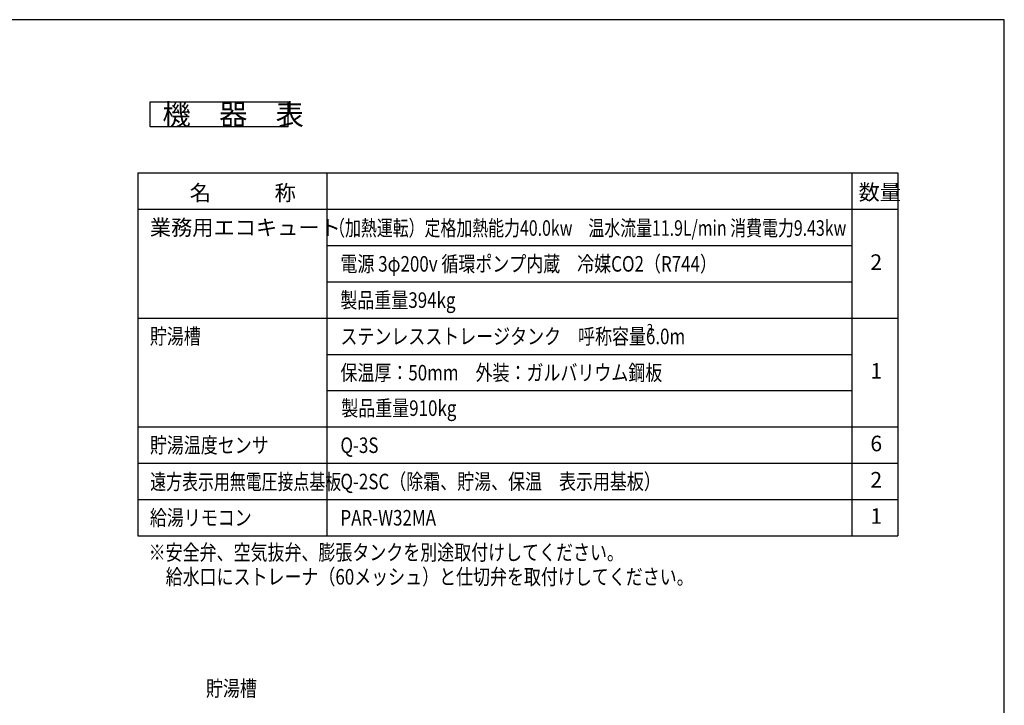
# Model space of a CAD drawing. Extents: x 5705 to 24747, y 2358 to 16412.
# Drawn here: x 15250 to 24747, y 9797 to 16412 of the extents above; entities that cross this region are included whole.
import ezdxf

# ---------------------------------------------------------------- set-up
doc = ezdxf.new("R2010")
doc.units = 0
doc.header["$LTSCALE"] = 50
doc.header["$MEASUREMENT"] = 0
doc.layers.add('_0-A_', color=7, linetype='CONTINUOUS')
doc.layers.add('_1-1_', color=7, linetype='CONTINUOUS')
doc.styles.get("Standard").update_dxf_attribs({"font": 'txt', "bigfont": 'bigfont.shx'})

# ---------------------------------------------------------------- blocks, each defined once
blk = doc.blocks.new('-002-ZU_SYM_49')
at = {"layer": '_1-1_', "color": 7, "linetype": 'Continuous'}
for p, q in [((203, 141.5), (-196, 141.5)), ((203, 141.5), (-196, 141.5)), ((203, -141.5), (203, 141.5)), ((203, -141.5), (203, 141.5))]:
    blk.add_line(p, q, dxfattribs=at)

msp = doc.modelspace()

# ---------------------------------------------------------------- linework, layer by layer
at = {"layer": '_0-A_', "color": 4, "linetype": 'Continuous'}
for p, q in [((16508.3, 15377.7), (16508.3, 15620.2)), ((16508.3, 15620.2), (17838.4, 15620.2)), ((17838.4, 15377.7), (17838.4, 15620.2)), ((17838.4, 15377.7), (16508.3, 15377.7)), ((16390.6, 14933.2), (23720.4, 14933.2)), ((16390.6, 14933.2), (16390.6, 11433.2)), ((18213.4, 14933.2), (18213.4, 11433.2)), ((23276.1, 14933.2), (23276.1, 11433.2)), ((23720.4, 14933.2), (23720.4, 11433.2)), ((16390.6, 14583.2), (23720.4, 14583.2)), ((18213.4, 14233.2), (23276.1, 14233.2)), ((18213.4, 13883.2), (23276.1, 13883.2)), ((16390.6, 13533.2), (23720.4, 13533.2)), ((18213.4, 13183.2), (23276.1, 13183.2)), ((18213.4, 12833.2), (23276.1, 12833.2)), ((16390.6, 12483.2), (23720.4, 12483.2)), ((16390.6, 12133.2), (23720.4, 12133.2)), ((16390.6, 11783.2), (23720.4, 11783.2)), ((16390.6, 11433.2), (23720.4, 11433.2))]:
    msp.add_line(p, q, dxfattribs=at)

# ---------------------------------------------------------------- block references
at = {"layer": '_0-A_', "xscale": 47.724, "yscale": 49.66400000000001}
msp.add_blockref('-002-ZU_SYM_49', (15059.4, 9385), dxfattribs=at)

# ---------------------------------------------------------------- texts
at = {"layer": '_0-A_', "color": 3}
for s, height, p in [('機\u3000器\u3000表', 200, (16626.9, 15397.3)), ('名\u3000\u3000\u3000称', 150, (16890.1, 14667)), ('数量', 150, (23341.6, 14672.7)), ('業務用エコキュート', 150, (16505.6, 14332)), ('2', 150, (23455.1, 13998.3)), ('1', 150, (23455.1, 12948.3)), ('6', 150, (23455.1, 12248.3)), ('2', 150, (23455.1, 11898.3)), ('1', 150, (23455.1, 11548.3))]:
    msp.add_text(s, height=height, dxfattribs=at).set_placement(p)
for s, height, width, p in [('（加熱運転）定格加熱能力40.0kw\u3000温水流量11.9L/min 消費電力9.43kw', 150, 0.75, (18234.1, 14327.2)), ('電源 3φ200v 循環ポンプ内蔵\u3000冷媒CO2（R744）', 150, 0.8, (18343.7, 13981.5)), ('製品重量394kg', 150, 0.8, (18343.7, 13631.5)), ('貯湯槽', 150, 0.8, (16505.6, 13282)), ('ステンレスストレージタンク\u3000呼称容量6.0m', 150, 0.8, (18343.7, 13281.5)), ('3', 100, 0.8, (21298.3, 13376.3)), ('保温厚：50mm\u3000外装：ガルバリウム鋼板', 150, 0.8, (18343.7, 12931.5)), ('製品重量910kg', 150, 0.8, (18352, 12589.2)), ('貯湯温度センサ', 150, 0.8, (16505.6, 12232)), ('Q-3S', 150, 0.8, (18343.7, 12231.5)), ('遠方表示用無電圧接点基板', 150, 0.75, (16509.2, 11879.2)), ('Q-2SC（除霜、貯湯、保温\u3000表示用基板）', 150, 0.8, (18343.7, 11881.5)), ('給湯リモコン', 150, 0.8, (16505.6, 11532)), ('PAR-W32MA', 150, 0.8, (18343.7, 11531.5)), ('※安全弁、空気抜弁、膨張タンクを別途取付けしてください。', 150, 0.8, (16494.2, 11197.7)), ('\u3000給水口にストレーナ（60メッシュ）と仕切弁を取付けしてください。', 150, 0.8, (16494.2, 10962.2)), ('貯湯槽', 150, 0.8, (17046.2, 9884.9))]:
    msp.add_text(s, height=height, dxfattribs=dict(at, width=width)).set_placement(p)

doc.saveas('drawing.dxf')
